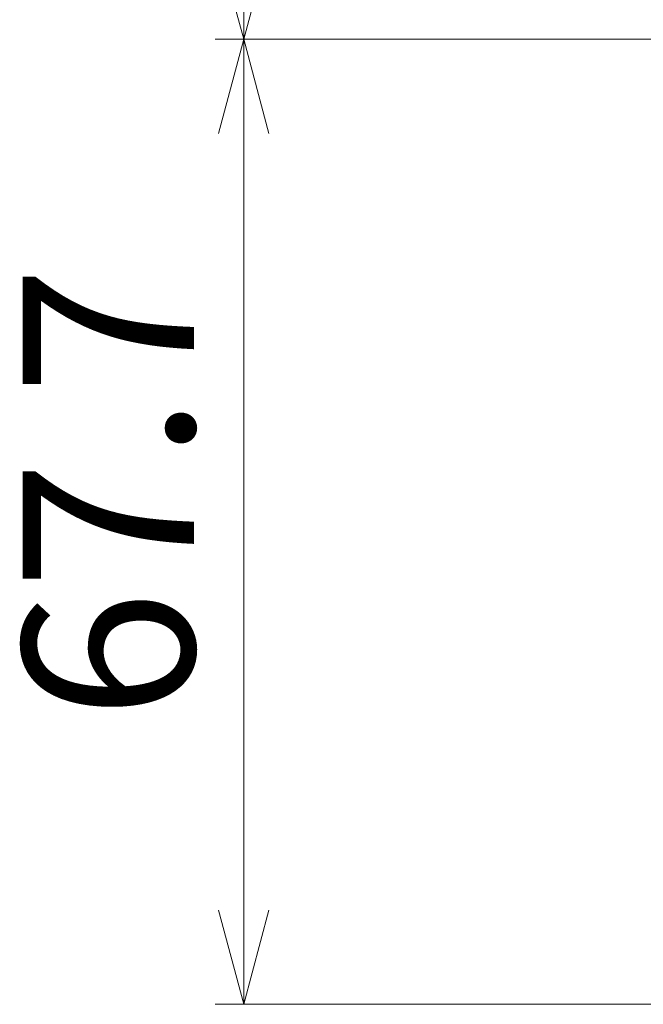
# Model space of a CAD drawing. Units: millimetres. Extents: x 582 to 4805, y 276 to 2862.
# Drawn here: x 3429 to 3538, y 1181 to 1353 of the extents above; entities that cross this region are included whole.
import ezdxf

# ---------------------------------------------------------------- set-up
doc = ezdxf.new("R2010")
doc.units = ezdxf.units.MM
doc.header["$LTSCALE"] = 5
doc.styles.add('SLDTEXTSTYLE0', font='TXT', dxfattribs={"width": 0.7, "bigfont": 'bigfont'})
doc.dimstyles.new('SLDDIMSTYLE1', dxfattribs={"dimtxt": 30, "dimasz": 16.51, "dimexe": 0, "dimexo": 0.0625, "dimgap": 7.5, "dimtad": 3, "dimdec": 3, "dimlfac": 0.4, "dimrnd": 1e-09, "dimzin": 12, "dimdsep": 46, "dimtxsty": 'SLDTEXTSTYLE0', "dimblk1": 'OPEN30', "dimblk2": 'OPEN30', "dimsah": 1, "dimcen": 0.09, "dimadec": 0, "dimazin": 3, "dimtfac": 1, "dimtdec": 3, "dimtofl": 0, "dimtmove": 0, "dimatfit": 3, "dimldrblk": 'OPEN30', "dimfxl": 1, "dimfrac": 2, "dimtolj": 1, "dimtzin": 12, "dimarcsym": 0})

# ---------------------------------------------------------------- blocks, each defined once
blk = doc.blocks.new('_OPEN30')
at = {"color": 0, "linetype": 'ByBlock', "lineweight": -2}
for p, q in [((-1, 0.267949), (0, 0)), ((0, 0), (-1, -0.267949)), ((0, 0), (-1, 0))]:
    blk.add_line(p, q, dxfattribs=at)
blk = doc.blocks.new('_D_6')
at = {"color": 7, "linetype": 'Continuous', "lineweight": 18}
for p, q in [((3849.85, 1349.66), (3463.13, 1349.66)), ((3468.13, 1180.65), (3468.13, 1349.66)), ((4172.91, 1180.65), (3463.13, 1180.65))]:
    blk.add_line(p, q, dxfattribs=at)
at = {"color": 7, "linetype": 'Continuous', "lineweight": 18, "xscale": 16.51, "yscale": 16.51}
for p, rotation in [((3468.13, 1349.66), 90), ((3468.13, 1180.65), 270)]:
    blk.add_blockref('_OPEN30', p, dxfattribs=dict(at, rotation=rotation))
at = {"color": 7, "linetype": 'Continuous', "lineweight": 18, "insert": (3429.46, 1230.45), "char_height": 30, "attachment_point": 1, "rotation": 90, "style": 'SLDTEXTSTYLE0'}
blk.add_mtext('67.7', dxfattribs=at)
blk = doc.blocks.new('_D_7')
at = {"color": 7, "linetype": 'Continuous', "lineweight": 18}
for p, q in [((3849.85, 1849.66), (3463.13, 1849.66)), ((3468.13, 1349.66), (3468.13, 1849.66)), ((3849.85, 1349.66), (3463.13, 1349.66))]:
    blk.add_line(p, q, dxfattribs=at)
at = {"color": 7, "linetype": 'Continuous', "lineweight": 18, "xscale": 16.51, "yscale": 16.51}
for p, rotation in [((3468.13, 1849.66, -8.27), 90), ((3468.13, 1349.66, -8.27), 270)]:
    blk.add_blockref('_OPEN30', p, dxfattribs=dict(at, rotation=rotation))
at = {"color": 7, "linetype": 'Continuous', "lineweight": 18, "insert": (3429.46, 1606.26), "char_height": 30, "attachment_point": 1, "rotation": 90, "style": 'SLDTEXTSTYLE0'}
blk.add_mtext('200', dxfattribs=at)

msp = doc.modelspace()

# ---------------------------------------------------------------- dimensions: what is measured, and where the dimension line sits
at = {"color": 7, "linetype": 'Continuous', "lineweight": 18}
for base, p1, p2, picture, middle in [((3468.1284, 1849.6598), (3854.8511, 1349.6598), (3854.8511, 1849.6598), '_D_7', (3468.1284, 1632.4499)), ((3468.1284, 1349.6598), (4177.909, 1180.6473), (3854.8511, 1349.6598), '_D_6', (3468.1284, 1260.1747))]:
    dim = msp.add_linear_dim(base=base, p1=p1, p2=p2, angle=90, dimstyle='SLDDIMSTYLE1', dxfattribs=at)
    dim.commit()
    dim.dimension.update_dxf_attribs({"geometry": picture, "text_midpoint": middle, "dimtype": 160})

doc.saveas('drawing.dxf')
